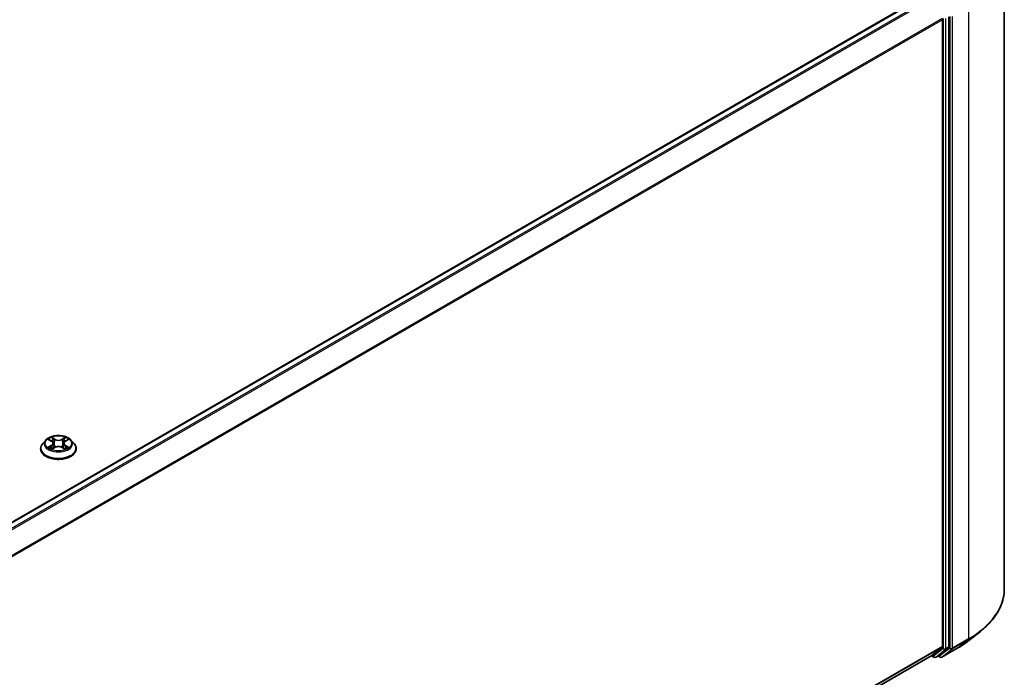
# Model space of a CAD drawing. Units: millimetres. Extents: x 0 to 11008, y 0 to 2108.
# Drawn here: x 442 to 495, y 499 to 534 of the extents above; entities that cross this region are included whole.
import ezdxf

# ---------------------------------------------------------------- set-up
doc = ezdxf.new("R2010")
doc.units = ezdxf.units.MM
doc.header["$LTSCALE"] = 2.5
doc.layers.add('Visible (ISO)', color=7, linetype='Continuous', lineweight=35)
doc.layers.add('Visible Narrow (ISO)', color=7, linetype='Continuous', lineweight=25)

msp = doc.modelspace()

# ---------------------------------------------------------------- linework, layer by layer
at = {"layer": 'Visible (ISO)'}
for p, q in [((495.2586, 537.7142), (495.2586, 503.3444)), ((490.9696, 535.6666), (401.4291, 483.9704)), ((491.8917, 534.3121), (491.8917, 500.2145)), ((492.2453, 500.1957), (492.2453, 534.467)), ((442.8418, 510.9627), (442.8418, 510.9737)), ((443.1249, 511.4415), (442.9595, 511.2571)), ((443.2868, 511.4618), (443.4288, 511.3769)), ((443.4548, 510.9564), (443.6026, 511.0388)), ((443.5161, 511.2604), (443.5435, 511.0059)), ((444.0144, 511.0388), (444.1622, 510.9564)), ((444.1008, 511.2604), (444.0735, 511.0059)), ((444.1882, 511.3769), (444.3301, 511.4618)), ((444.3301, 511.4618), (444.3301, 511.4619)), ((444.4921, 511.4415), (444.6574, 511.2571)), ((444.7751, 510.9627), (444.7751, 510.9737)), ((493.3291, 500.5329), (493.9595, 501.0319)), ((491.3194, 499.7228), (402.4013, 448.3859)), ((491.2929, 499.7075), (491.4313, 499.6276)), ((491.8753, 500.1716), (491.3237, 499.7257)), ((491.5313, 499.6276), (491.6963, 499.7229)), ((491.7615, 499.6275), (491.6463, 499.694)), ((491.7006, 499.7259), (492.2289, 500.1529)), ((491.8615, 499.6275), (492.7336, 500.131))]:
    msp.add_line(p, q, dxfattribs=at)
for centre in [(491.4813, 499.7142), (491.8115, 499.7141)]:
    msp.add_arc(centre, 0.1, 240, 300, dxfattribs=at)
for centre, start_param, end_param in [((491.821, 534.3529), 0.7853982, 1.4801364), ((491.2694, 499.8094), 0, 0.0906599), ((491.6463, 499.8095), 0, 0.0906599), ((491.821, 500.2553), 0.0906599, 0.7853982), ((492.1746, 500.2365), 0.0906599, 0.7853982)]:
    msp.add_ellipse(centre, major_axis=(0.05, -0.0866), ratio=0.5773503, start_param=start_param, end_param=end_param, dxfattribs=at)
for points, knots in [([(444.4921, 511.4415), (444.4512, 511.4872), (444.3992, 511.5272), (444.2766, 511.5961), (444.2052, 511.6245), (444.052, 511.6659), (443.9702, 511.679), (443.8044, 511.689), (443.7205, 511.6861), (443.558, 511.6645), (443.4796, 511.6458), (443.3353, 511.5938), (443.2696, 511.5604), (443.1804, 511.4964), (443.1505, 511.4701), (443.1249, 511.4415)], [4.4045574, 4.4045574, 4.4045574, 4.4045574, 4.7255704, 4.7255704, 5.059999, 5.059999, 5.3930764, 5.3930764, 5.7243898, 5.7243898, 6.0561258, 6.0561258, 6.3901037, 6.3901037, 6.5910169, 6.5910169, 6.5910169, 6.5910169]), ([(443.3195, 511.4423), (443.2996, 511.4648), (443.2693, 511.4777), (443.2403, 511.484), (443.24, 511.4841), (443.2397, 511.4842)], [0.001902216, 0.001902216, 0.001902216, 0.001902216, 0.032055974, 0.032055974, 0.032394303, 0.032394303, 0.032394303, 0.032394303]), ([(443.2397, 511.4842), (443.24, 511.484), (443.2403, 511.4839), (443.2432, 511.4828), (443.2459, 511.4818), (443.2486, 511.4807)], [-0.0323943032, -0.0323943032, -0.0323943032, -0.0323943032, -0.0320559737, -0.0320559737, -0.0289727583, -0.0289727583, -0.0289727583, -0.0289727583]), ([(443.4247, 511.5896), (443.4246, 511.5897), (443.4244, 511.5898), (443.4241, 511.5901), (443.4239, 511.5903), (443.4237, 511.5904)], [-0.00023059908, -0.00023059908, -0.00023059908, -0.00023059908, 0, 0, 0.00033832945, 0.00033832945, 0.00033832945, 0.00033832945]), ([(443.4237, 511.5904), (443.4239, 511.5902), (443.424, 511.5901), (443.4242, 511.5897), (443.4243, 511.5896), (443.4243, 511.5895)], [-0.00033832945, -0.00033832945, -0.00033832945, -0.00033832945, 0, 0, 0.00024151791, 0.00024151791, 0.00024151791, 0.00024151791]), ([(444.1522, 511.5197), (444.1709, 511.5455), (444.1815, 511.5722), (444.193, 511.5901), (444.1931, 511.5902), (444.1932, 511.5904)], [0, 0, 0, 0, 0.032055974, 0.032055974, 0.032394303, 0.032394303, 0.032394303, 0.032394303]), ([(444.1932, 511.5904), (444.193, 511.5903), (444.1928, 511.5901), (444.1909, 511.5884), (444.1891, 511.5868), (444.1874, 511.5851)], [-0.0323943032, -0.0323943032, -0.0323943032, -0.0323943032, -0.0320559737, -0.0320559737, -0.0289727583, -0.0289727583, -0.0289727583, -0.0289727583]), ([(444.3773, 511.4842), (444.3769, 511.4841), (444.3766, 511.484), (444.3761, 511.4839), (444.3758, 511.4838), (444.3756, 511.4838)], [-0.00033832945, -0.00033832945, -0.00033832945, -0.00033832945, 0, 0, 0.00024151791, 0.00024151791, 0.00024151791, 0.00024151791]), ([(444.3758, 511.4836), (444.376, 511.4837), (444.3762, 511.4837), (444.3767, 511.4839), (444.377, 511.484), (444.3773, 511.4842)], [-0.00023059908, -0.00023059908, -0.00023059908, -0.00023059908, 0, 0, 0.00033832945, 0.00033832945, 0.00033832945, 0.00033832945]), ([(442.9595, 511.2571), (442.9446, 511.2404), (442.931, 511.2233), (442.9063, 511.1878), (442.8953, 511.1696), (442.8762, 511.1322), (442.8681, 511.1131), (442.8551, 511.0741), (442.8501, 511.0542), (442.8435, 511.0142), (442.8418, 510.994), (442.8418, 510.9737)], [0.30783155, 0.30783155, 0.30783155, 0.30783155, 0.40334487, 0.40334487, 0.4988582, 0.4988582, 0.59437152, 0.59437152, 0.68988484, 0.68988484, 0.78539816, 0.78539816, 0.78539816, 0.78539816]), ([(442.8418, 510.9627), (442.8418, 510.903), (442.8575, 510.8436), (442.9185, 510.7297), (442.9648, 510.6755), (443.0843, 510.5772), (443.1586, 510.5335), (443.3266, 510.4622), (443.4203, 510.4346), (443.6175, 510.3983), (443.7209, 510.3896), (443.927, 510.3915), (444.0297, 510.4022), (444.2244, 510.442), (444.3165, 510.4712), (444.4808, 510.5457), (444.553, 510.591), (444.6696, 510.6938), (444.7141, 510.7513), (444.7637, 510.8611), (444.7751, 510.9118), (444.7751, 510.9627)], [0.7853982, 0.7853982, 0.7853982, 0.7853982, 1.0851087, 1.0851087, 1.3975197, 1.3975197, 1.7220128, 1.7220128, 2.0477407, 2.0477407, 2.3724912, 2.3724912, 2.696846, 2.696846, 3.0216801, 3.0216801, 3.3474775, 3.3474775, 3.6713926, 3.6713926, 3.9269908, 3.9269908, 3.9269908, 3.9269908]), ([(443.2412, 511.0405), (443.241, 511.0404), (443.2408, 511.0403), (443.2403, 511.0401), (443.24, 511.04), (443.2397, 511.0399)], [-0.00023059908, -0.00023059908, -0.00023059908, -0.00023059908, 0, 0, 0.00033832945, 0.00033832945, 0.00033832945, 0.00033832945]), ([(443.2397, 511.0399), (443.24, 511.04), (443.2403, 511.04), (443.2409, 511.0402), (443.2411, 511.0402), (443.2413, 511.0403)], [-0.00033832945, -0.00033832945, -0.00033832945, -0.00033832945, 0, 0, 0.00024151791, 0.00024151791, 0.00024151791, 0.00024151791]), ([(443.3512, 511.0278), (443.3573, 511.0228), (443.3638, 511.0177), (443.3778, 511.0077), (443.3853, 511.0027), (443.4012, 510.9928), (443.4096, 510.9879), (443.4273, 510.9784), (443.4365, 510.9737), (443.4519, 510.9665), (443.4577, 510.9639), (443.4636, 510.9613)], [1.39332395, 1.39332395, 1.39332395, 1.39332395, 1.46346938, 1.46346938, 1.53361482, 1.53361482, 1.60376025, 1.60376025, 1.67390568, 1.67390568, 1.71478324, 1.71478324, 1.71478324, 1.71478324]), ([(443.4607, 510.9597), (443.4445, 510.9607), (443.4346, 510.9503), (443.424, 510.934), (443.4239, 510.9338), (443.4237, 510.9336)], [0.002431037, 0.002431037, 0.002431037, 0.002431037, 0.032055974, 0.032055974, 0.032394303, 0.032394303, 0.032394303, 0.032394303]), ([(443.4237, 510.9336), (443.4239, 510.9338), (443.4241, 510.934), (443.4261, 510.9357), (443.4278, 510.9372), (443.4296, 510.9387)], [-0.0323943032, -0.0323943032, -0.0323943032, -0.0323943032, -0.0320559737, -0.0320559737, -0.0289727583, -0.0289727583, -0.0289727583, -0.0289727583]), ([(443.5161, 511.2604), (443.5152, 511.2694), (443.5131, 511.2784), (443.5068, 511.2959), (443.5027, 511.3045), (443.4925, 511.3209), (443.4864, 511.3288), (443.4726, 511.3439), (443.4649, 511.3511), (443.4479, 511.3646), (443.4387, 511.371), (443.4288, 511.3769)], [3.98889417, 3.98889417, 3.98889417, 3.98889417, 4.13010248, 4.13010248, 4.27131078, 4.27131078, 4.41251908, 4.41251908, 4.55372738, 4.55372738, 4.69493569, 4.69493569, 4.69493569, 4.69493569]), ([(444.0144, 511.0388), (443.9921, 511.0512), (443.9669, 511.0615), (443.9125, 511.0771), (443.8833, 511.0824), (443.8237, 511.0877), (443.7932, 511.0877), (443.7336, 511.0824), (443.7045, 511.0771), (443.6501, 511.0615), (443.6248, 511.0512), (443.6026, 511.0388)], [4.7298423, 4.7298423, 4.7298423, 4.7298423, 5.0370202, 5.0370202, 5.3441982, 5.3441982, 5.6513761, 5.6513761, 5.9585541, 5.9585541, 6.265732, 6.265732, 6.265732, 6.265732]), ([(444.1882, 511.3769), (444.1783, 511.371), (444.169, 511.3646), (444.152, 511.3511), (444.1443, 511.3439), (444.1305, 511.3288), (444.1245, 511.3209), (444.1143, 511.3045), (444.1101, 511.2959), (444.1038, 511.2784), (444.1018, 511.2694), (444.1008, 511.2604)], [0.01745329, 0.01745329, 0.01745329, 0.01745329, 0.1586616, 0.1586616, 0.2998699, 0.2998699, 0.4410782, 0.4410782, 0.5822865, 0.5822865, 0.72349481, 0.72349481, 0.72349481, 0.72349481]), ([(444.1533, 510.9613), (444.1593, 510.9639), (444.165, 510.9665), (444.1804, 510.9737), (444.1897, 510.9784), (444.2074, 510.9879), (444.2158, 510.9928), (444.2317, 511.0027), (444.2391, 511.0077), (444.2532, 511.0177), (444.2597, 511.0228), (444.2657, 511.0278)], [2.99760574, 2.99760574, 2.99760574, 2.99760574, 3.0384833, 3.0384833, 3.10862873, 3.10862873, 3.17877417, 3.17877417, 3.2489196, 3.2489196, 3.31906503, 3.31906503, 3.31906503, 3.31906503]), ([(444.1922, 510.9345), (444.1924, 510.9344), (444.1925, 510.9343), (444.1928, 510.934), (444.193, 510.9338), (444.1932, 510.9336)], [-0.00023059908, -0.00023059908, -0.00023059908, -0.00023059908, 0, 0, 0.00033832945, 0.00033832945, 0.00033832945, 0.00033832945]), ([(444.1932, 510.9336), (444.1931, 510.9338), (444.193, 510.934), (444.1928, 510.9343), (444.1927, 510.9345), (444.1926, 510.9346)], [-0.00033832945, -0.00033832945, -0.00033832945, -0.00033832945, 0, 0, 0.00024151791, 0.00024151791, 0.00024151791, 0.00024151791]), ([(444.2938, 511.041), (444.3135, 511.0447), (444.3458, 511.0465), (444.3766, 511.04), (444.3769, 511.04), (444.3773, 511.0399)], [0, 0, 0, 0, 0.032055974, 0.032055974, 0.032394303, 0.032394303, 0.032394303, 0.032394303]), ([(444.3773, 511.0399), (444.377, 511.04), (444.3767, 511.0401), (444.3737, 511.0412), (444.371, 511.0422), (444.3683, 511.0431)], [-0.0323943032, -0.0323943032, -0.0323943032, -0.0323943032, -0.0320559737, -0.0320559737, -0.0289727583, -0.0289727583, -0.0289727583, -0.0289727583]), ([(444.7751, 510.9737), (444.7751, 510.994), (444.7735, 511.0142), (444.7668, 511.0542), (444.7618, 511.0741), (444.7488, 511.1131), (444.7407, 511.1322), (444.7216, 511.1696), (444.7106, 511.1878), (444.686, 511.2233), (444.6723, 511.2404), (444.6574, 511.2571)], [3.92699082, 3.92699082, 3.92699082, 3.92699082, 4.02250414, 4.02250414, 4.11801746, 4.11801746, 4.21353078, 4.21353078, 4.30904411, 4.30904411, 4.40455743, 4.40455743, 4.40455743, 4.40455743]), ([(495.2586, 503.3444), (495.2586, 503.1778), (495.2403, 503.0113), (495.168, 502.6815), (495.1138, 502.5182), (494.971, 502.198), (494.8822, 502.0409), (494.6721, 501.7354), (494.5507, 501.587), (494.2773, 501.3009), (494.1254, 501.1633), (493.9595, 501.0319)], [2.35619449, 2.35619449, 2.35619449, 2.35619449, 2.48222194, 2.48222194, 2.60824939, 2.60824939, 2.73427684, 2.73427684, 2.86030429, 2.86030429, 2.98633174, 2.98633174, 2.98633174, 2.98633174]), ([(492.7336, 500.131), (492.7767, 500.1559), (492.8192, 500.1812), (492.9028, 500.2326), (492.9439, 500.2587), (493.0248, 500.3115), (493.0645, 500.3384), (493.1426, 500.3927), (493.1809, 500.4203), (493.2561, 500.4761), (493.293, 500.5043), (493.3291, 500.5329)], [3.14159265, 3.14159265, 3.14159265, 3.14159265, 3.17264484, 3.17264484, 3.20369702, 3.20369702, 3.2347492, 3.2347492, 3.26580139, 3.26580139, 3.29685357, 3.29685357, 3.29685357, 3.29685357])]:
    msp.add_open_spline(points, degree=3, knots=knots, dxfattribs=at)
for points in [[(443.2486, 511.4807), (443.2616, 511.4754), (443.2746, 511.4691), (443.2868, 511.4618)], [(444.1874, 511.5851), (444.1709, 511.5697), (444.1541, 511.5507), (444.1353, 511.5324)], [(443.4296, 510.9387), (443.4378, 510.9455), (443.4461, 510.9516), (443.4547, 510.9564)], [(444.3683, 511.0431), (444.3431, 511.0519), (444.3175, 511.0573), (444.2983, 511.0609)]]:
    msp.add_open_spline(points, degree=3, dxfattribs=at)
at = {"layer": 'Visible Narrow (ISO)'}
for p, q in [((491.0196, 535.6617), (401.4585, 483.9535)), ((491.2694, 535.5175), (401.7082, 483.8093)), ((491.3237, 535.4568), (401.788, 483.7633)), ((493.3059, 534.9925), (493.3059, 500.6227)), ((491.8753, 534.3738), (402.3727, 482.6995)), ((491.8917, 534.3121), (402.3984, 482.6431)), ((491.9389, 534.3717), (491.9389, 500.1004)), ((492.0803, 500.1004), (492.0803, 534.3717)), ((492.2924, 534.489), (492.2924, 500.1192)), ((492.4338, 500.1192), (492.4338, 534.489)), ((443.2397, 511.4842), (443.4202, 511.3762)), ((443.6107, 511.4862), (443.4237, 511.5904)), ((443.4816, 511.5324), (443.5991, 511.4669)), ((443.5991, 511.4669), (443.5823, 511.2308)), ((444.1932, 511.5904), (444.0063, 511.4862)), ((444.0178, 511.4669), (444.1353, 511.5324)), ((444.0178, 511.4669), (444.0346, 511.2308)), ((444.1967, 511.3762), (444.3773, 511.4842)), ((443.4202, 511.1478), (443.2397, 511.0399)), ((443.3187, 511.0609), (443.4321, 511.1288)), ((443.3788, 511.0071), (443.3669, 511.0263)), ((443.4237, 510.9336), (443.6107, 511.0379)), ((443.4321, 511.1288), (443.4439, 510.9703)), ((443.4449, 510.9565), (443.4449, 510.9564)), ((443.4453, 510.9506), (443.4453, 510.9506)), ((443.5823, 511.2308), (443.5226, 511.4462)), ((444.0063, 511.0379), (444.1932, 510.9336)), ((444.0943, 511.4462), (444.0346, 511.2308)), ((444.1716, 510.9506), (444.1716, 510.9506)), ((444.172, 510.9565), (444.172, 510.9564)), ((444.1848, 511.1288), (444.1731, 510.9703)), ((444.1848, 511.1288), (444.2983, 511.0609)), ((444.3773, 511.0399), (444.1967, 511.1478)), ((444.25, 511.0263), (444.2381, 511.0071)), ((492.4175, 500.0764), (493.2895, 500.5799)), ((493.3059, 500.6227), (492.4338, 500.1192)), ((492.7379, 500.134), (493.2895, 500.5799)), ((491.8917, 500.2145), (402.4013, 448.5471)), ((491.8753, 500.1716), (402.4013, 448.5138)), ((491.3237, 499.7257), (402.4013, 448.3864)), ((491.4106, 499.6734), (491.3221, 499.7245)), ((491.9389, 500.1004), (491.4106, 499.6734)), ((491.5356, 499.6306), (492.0639, 500.0576)), ((491.7006, 499.7259), (491.5356, 499.6306)), ((491.7408, 499.6733), (491.6756, 499.7109)), ((492.2924, 500.1192), (491.7408, 499.6733)), ((492.7379, 500.134), (491.8658, 499.6305)), ((491.8658, 499.6305), (492.4175, 500.0764)), ((492.0639, 500.0576), (492.2289, 500.1529)), ((492.2453, 500.1957), (492.0803, 500.1004))]:
    msp.add_line(p, q, dxfattribs=at)
msp.add_ellipse((443.8085, 511.262), major_axis=(-0.7138, 0), ratio=0.5773503, dxfattribs=at)
for centre, major_axis, ratio, start_param, end_param in [((443.8085, 511.262), (-0.6867, 0), 0.5773503, 5.3071026, 5.6884717), ((443.4701, 511.5267), (-0.0136, -0.0096), 0.1849737, 1.043317, 2.4384992), ((443.4261, 511.4574), (-0.0706, 0.141), 0.5476269, 4.3686132, 4.9838691), ((443.6107, 511.4726), (-0.0081, -0.0146), 0.5671862, 3.9184152, 5.401945), ((443.8085, 511.592), (0.3013, 0), 0.5773503, 3.9444441, 5.4803339), ((443.8085, 511.6044), (-0.2847, 0), 0.5773503, 0.8028515, 2.3387412), ((444.0063, 511.4726), (0.0081, -0.0146), 0.5671862, 0.8812403, 2.3647701), ((444.1908, 511.4574), (0.0706, 0.141), 0.5476269, 1.2993162, 1.9145721), ((444.1468, 511.5267), (-0.0136, 0.0096), 0.1849737, 0.7030935, 2.0982756), ((443.8085, 511.262), (-0.6867, 0), 0.5773503, 3.7363063, 4.1176753), ((443.8085, 511.0034), (-0.9559, 0), 0.5773503, 5.8056187, 9.9023446), ((443.8085, 510.9737), (-0.9667, 0), 0.5773503, 0, 3.1415927), ((443.8085, 510.9627), (0.9667, 0), 0.5773503, 3.1415927, 6.2831853), ((443.8085, 511.2373), (-0.7697, 0), 0.5773503, 5.8056187, 9.9023446), ((443.8085, 511.262), (0.6867, 0), 0.5773503, 3.7363063, 4.1176753), ((443.3306, 511.0554), (-0.0032, -0.0164), 0.7797536, 4.5269049, 5.922087), ((443.2796, 510.9313), (0.0526, 0.1255), 0.7122196, 5.8136023, 6.4288582), ((443.3789, 511.0208), (-0.0142, -0.0088), 0.7297361, 5.1634453, 5.7754826), ((443.8085, 511.1864), (0.5374, 0), 0.5773503, 2.1762943, 2.4206222), ((443.4202, 511.3626), (0.0086, 0.0143), 0.5873385, 0, 0.7942785), ((443.2154, 511.262), (0.2847, 0), 0.5773503, 5.5152404, 7.0511302), ((443.4202, 511.1342), (0.0086, -0.0143), 0.5873385, 0.8637843, 2.3473142), ((443.2154, 511.2496), (0.3013, 0), 0.5773503, 5.5152404, 6.3450887), ((443.5111, 511.4405), (-0.0161, -0.0045), 0.2229178, 3.8515805, 5.2070037), ((443.5708, 511.2251), (-0.0161, -0.0045), 0.2228845, 3.8515738, 5.2026198), ((443.6107, 511.0243), (-0.0081, 0.0146), 0.5671862, 5.5063628, 6.2831853), ((443.8085, 510.9196), (0.2847, 0), 0.5773503, 0.8028515, 2.3387412), ((444.0063, 511.0243), (0.0081, 0.0146), 0.5671862, 0, 0.7768225), ((444.0461, 511.2251), (-0.0161, 0.0045), 0.2228845, 4.2221582, 5.5732041), ((444.4015, 511.262), (-0.2847, 0), 0.5773503, 5.5152404, 7.0511302), ((444.1058, 511.4405), (-0.0161, 0.0045), 0.2229178, 4.2177743, 5.5731974), ((444.4015, 511.2496), (-0.3013, 0), 0.5773503, 6.221282, 7.0511302), ((443.8085, 511.1864), (0.5374, 0), 0.5773503, 0.7209705, 0.9652983), ((444.1967, 511.1342), (-0.0086, -0.0143), 0.5873385, 3.9358711, 5.419401), ((444.1967, 511.3626), (-0.0086, 0.0143), 0.5873385, 5.4889069, 6.2831853), ((443.8085, 511.262), (0.6867, 0), 0.5773503, 5.3071026, 5.6884717), ((444.3373, 510.9313), (-0.0526, 0.1255), 0.7122196, 6.1375124, 6.7527683), ((444.238, 511.0208), (-0.0142, 0.0088), 0.7297361, 3.6492954, 4.2613326), ((444.2863, 511.0554), (0.0032, -0.0164), 0.7797536, 0.3610983, 1.7562804), ((488.5919, 503.3444), (6.6667, 0), 0.5773503, 5.4977871, 6.2831853), ((488.5919, 503.2921), (6.6435, 0), 0.5773503, 5.4977871, 5.6530481), ((488.5919, 502.5277), (-5.8633, 0), 0.5773503, 2.3561945, 2.5114554), ((493.2352, 500.6635), (0.05, -0.0866), 0.5773503, 0.0906599, 0.7853982), ((492.0096, 500.1413), (0.1, 0), 0.5773503, 3.9269908, 5.4977871), ((492.0096, 500.1413), (0.0629, -0.0778), 0.8131434, 4.585045, 6.1558413), ((492.0096, 500.1413), (0.05, -0.0866), 0.5773503, 0.0906599, 0.7853982), ((492.3631, 500.16), (0.1, 0), 0.5773503, 3.9269908, 5.4977871), ((492.3631, 500.16), (0.0629, -0.0778), 0.8131434, 4.585045, 6.1558413), ((492.3631, 500.16), (0.05, -0.0866), 0.5773503, 0.0906599, 0.7853982), ((492.6836, 500.2176), (0.05, -0.0866), 0.5773503, 0, 0.0906599), ((491.4813, 499.7142), (-0.05, -0.0866), 0.5773503, 5.4977871, 6.2831853), ((491.4813, 499.7142), (0.0629, -0.0778), 0.8131434, 4.585045, 6.1558413), ((491.4813, 499.7142), (0.05, -0.0866), 0.5773503, 0, 0.0906599), ((491.8115, 499.7141), (0.0629, -0.0778), 0.8131434, 4.585045, 6.1558413), ((491.8115, 499.7141), (-0.05, -0.0866), 0.5773503, 5.4977871, 6.2831853), ((491.8115, 499.7141), (0.05, -0.0866), 0.5773503, 0, 0.0906599)]:
    msp.add_ellipse(centre, major_axis=major_axis, ratio=ratio, start_param=start_param, end_param=end_param, dxfattribs=at)
for points in [[(443.4243, 511.5895), (443.4356, 511.5718), (443.4462, 511.5453), (443.4648, 511.5197)], [(443.4816, 511.5324), (443.461, 511.5525), (443.4428, 511.5735), (443.4247, 511.5896)], [(443.4648, 511.5197), (443.4817, 511.4963), (443.4949, 511.469), (443.5026, 511.4415)], [(444.1143, 511.4415), (444.122, 511.469), (444.1353, 511.4963), (444.1522, 511.5197)], [(444.3756, 511.4838), (444.3471, 511.4775), (444.3172, 511.4646), (444.2975, 511.4423)], [(444.3301, 511.4619), (444.3447, 511.4705), (444.3604, 511.4777), (444.3758, 511.4836)], [(443.3187, 511.0609), (443.2975, 511.0569), (443.2688, 511.0508), (443.2412, 511.0405)], [(443.2413, 511.0403), (443.2716, 511.0465), (443.3036, 511.0447), (443.3231, 511.041)], [(443.3231, 511.041), (443.3335, 511.0391), (443.343, 511.0345), (443.3512, 511.0277)], [(443.5026, 511.4415), (443.5225, 511.3698), (443.5424, 511.298), (443.5623, 511.2262)], [(443.5623, 511.2262), (443.5792, 511.1657), (443.5987, 511.1063), (443.6221, 511.0488)], [(443.638, 511.0557), (443.6163, 511.1126), (443.598, 511.1712), (443.5823, 511.2308)], [(444.0346, 511.2308), (444.0189, 511.1712), (444.0007, 511.1126), (443.979, 511.0557)], [(443.9948, 511.0488), (444.0182, 511.1063), (444.0378, 511.1657), (444.0546, 511.2262)], [(444.0546, 511.2262), (444.0745, 511.298), (444.0944, 511.3698), (444.1143, 511.4415)], [(444.1926, 510.9346), (444.1822, 510.9505), (444.1723, 510.9607), (444.1563, 510.9597)], [(444.1622, 510.9564), (444.1725, 510.9507), (444.1824, 510.9431), (444.1922, 510.9345)], [(444.2657, 511.0277), (444.2739, 511.0345), (444.2834, 511.0391), (444.2938, 511.041)]]:
    msp.add_open_spline(points, degree=3, dxfattribs=at)

doc.saveas('drawing.dxf')
